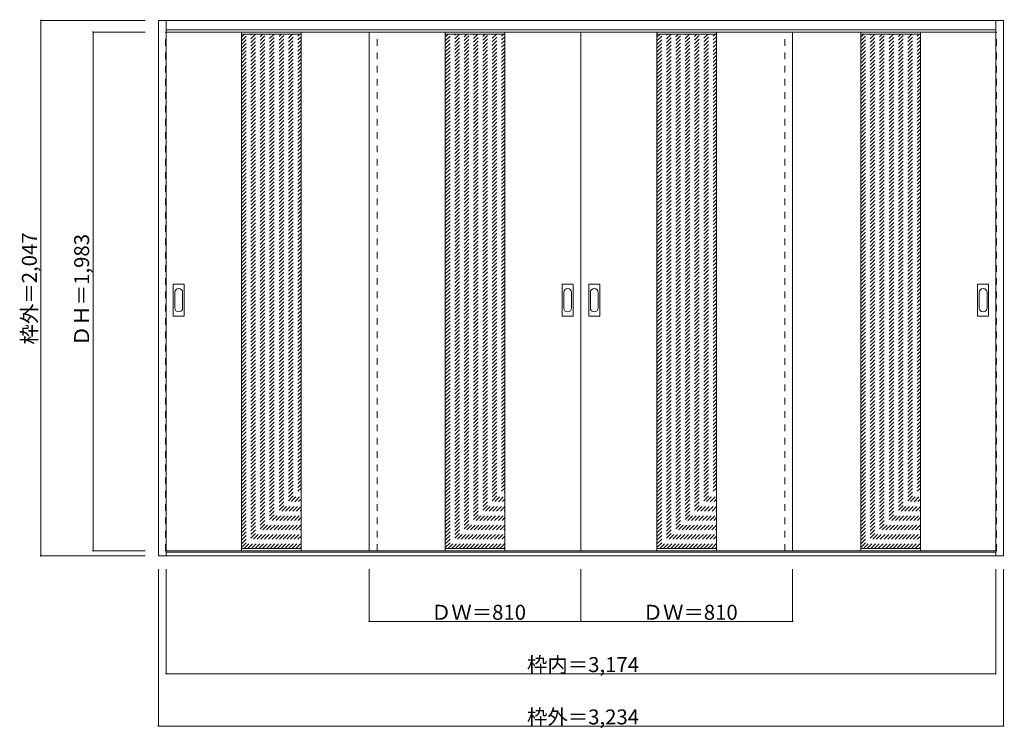
# Model space of a CAD drawing. Units: millimetres. Extents: x -2117 to 1651, y -1627 to 1082.
import ezdxf

# ---------------------------------------------------------------- set-up
doc = ezdxf.new("R2010")
doc.units = ezdxf.units.MM
doc.header["$LTSCALE"] = 30
doc.linetypes.add('JWW_DASHED1', pattern=[1.693333, 0.846667, -0.846667])
doc.layers.add('0-0', color=7, linetype='Continuous')
doc.layers.add('寸法', color=7, linetype='Continuous')

msp = doc.modelspace()

# ---------------------------------------------------------------- linework, layer by layer
at = {"layer": '0-0', "color": 92, "linetype": 'Continuous', "lineweight": 13}
for p, q in [((-1586.1, -968.4), (-1586.1, 1078.6)), ((-1586.1, 1078.6), (1647.9, 1078.6)), ((-1556.1, -968.4), (-1556.1, 1078.6)), ((1617.9, -968.4), (1617.9, 1078.6)), ((1647.9, -968.4), (1647.9, 1078.6)), ((-1556.1, 1042.6), (1617.9, 1042.6)), ((-1556.1, 1034.6), (30.9, 1034.6)), ((-1268.1, 1034.6), (-1268.1, -948.4)), ((-1040.1, 1034.6), (-1040.1, -948.4)), ((-779.1, -948.4), (-779.1, 1034.6)), ((-488.1, 1034.6), (-488.1, -948.4)), ((-260.1, 1034.6), (-260.1, -948.4)), ((1617.9, 1034.6), (30.9, 1034.6)), ((30.9, -948.4), (30.9, 1034.6)), ((321.9, 1034.6), (321.9, -948.4)), ((549.9, 1034.6), (549.9, -948.4)), ((840.9, -948.4), (840.9, 1034.6)), ((1101.9, 1034.6), (1101.9, -948.4)), ((1329.9, 1034.6), (1329.9, -948.4)), ((-1529.1, -50.4), (-1529.1, 68.6)), ((-1488.6, 70.1), (-1527.6, 70.1)), ((-1487.1, -50.4), (-1487.1, 68.6)), ((-41.1, -50.4), (-41.1, 68.6)), ((-0.6, 70.1), (-39.6, 70.1)), ((0.9, -50.4), (0.9, 68.6)), ((60.9, -50.4), (60.9, 68.6)), ((101.4, 70.1), (62.4, 70.1)), ((102.9, -50.4), (102.9, 68.6)), ((1548.9, -50.4), (1548.9, 68.6)), ((1589.4, 70.1), (1550.4, 70.1)), ((1590.9, -50.4), (1590.9, 68.6)), ((-1527.6, -51.9), (-1488.6, -51.9)), ((-39.6, -51.9), (-0.6, -51.9)), ((62.4, -51.9), (101.4, -51.9)), ((1550.4, -51.9), (1589.4, -51.9)), ((1647.9, -968.4), (-1586.1, -968.4)), ((-1556.1, -948.4), (30.9, -948.4)), ((1617.9, -953.4), (-1556.1, -953.4)), ((1617.9, -948.4), (30.9, -948.4))]:
    msp.add_line(p, q, dxfattribs=at)
at = {"layer": '0-0', "color": 120, "linetype": 'JWW_DASHED1', "lineweight": 5}
for p, q in [((-1559.1, 1034.6), (-1556.1, 1034.6)), ((-1559.1, -948.4), (-1559.1, 1034.6)), ((-1268.1, 1015), (-1256.6, 1026.6)), ((-1268.1, 1000.9), (-1242.4, 1026.6)), ((-1268.1, 986.7), (-1228.3, 1026.6)), ((-1268.1, 972.6), (-1214.1, 1026.6)), ((-1268.1, 958.4), (-1200, 1026.6)), ((-1268.1, 944.3), (-1185.8, 1026.6)), ((-1268.1, 930.2), (-1171.7, 1026.6)), ((-1268.1, 916), (-1157.6, 1026.6)), ((-1268.1, 901.9), (-1143.4, 1026.6)), ((-1268.1, 887.7), (-1129.3, 1026.6)), ((-1268.1, 873.6), (-1115.1, 1026.6)), ((-1268.1, 859.5), (-1101, 1026.6)), ((-1268.1, 845.3), (-1086.8, 1026.6)), ((-1268.1, 831.2), (-1072.7, 1026.6)), ((-1268.1, 817), (-1058.6, 1026.6)), ((-1268.1, 802.9), (-1044.4, 1026.6)), ((-749.1, -948.4), (-749.1, 1034.6)), ((-488.1, 1015), (-476.6, 1026.6)), ((-488.1, 1000.9), (-462.4, 1026.6)), ((-488.1, 986.7), (-448.3, 1026.6)), ((-488.1, 972.6), (-434.1, 1026.6)), ((-488.1, 958.4), (-420, 1026.6)), ((-488.1, 944.3), (-405.8, 1026.6)), ((-488.1, 930.2), (-391.7, 1026.6)), ((-488.1, 916), (-377.6, 1026.6)), ((-488.1, 901.9), (-363.4, 1026.6)), ((-488.1, 887.7), (-349.3, 1026.6)), ((-488.1, 873.6), (-335.1, 1026.6)), ((-488.1, 859.5), (-321, 1026.6)), ((-488.1, 845.3), (-306.8, 1026.6)), ((-488.1, 831.2), (-292.7, 1026.6)), ((-488.1, 817), (-278.6, 1026.6)), ((-488.1, 802.9), (-264.4, 1026.6)), ((321.9, 1015), (333.4, 1026.6)), ((321.9, 1000.9), (347.6, 1026.6)), ((321.9, 986.7), (361.7, 1026.6)), ((321.9, 972.6), (375.9, 1026.6)), ((321.9, 958.4), (390, 1026.6)), ((321.9, 944.3), (404.2, 1026.6)), ((321.9, 930.2), (418.3, 1026.6)), ((321.9, 916), (432.4, 1026.6)), ((321.9, 901.9), (446.6, 1026.6)), ((321.9, 887.7), (460.7, 1026.6)), ((321.9, 873.6), (474.9, 1026.6)), ((321.9, 859.5), (489, 1026.6)), ((321.9, 845.3), (503.2, 1026.6)), ((321.9, 831.2), (517.3, 1026.6)), ((321.9, 817), (531.4, 1026.6)), ((321.9, 802.9), (545.6, 1026.6)), ((810.9, -948.4), (810.9, 1034.6)), ((1101.9, 1015), (1113.4, 1026.6)), ((1101.9, 1000.9), (1127.6, 1026.6)), ((1101.9, 986.7), (1141.7, 1026.6)), ((1101.9, 972.6), (1155.9, 1026.6)), ((1101.9, 958.4), (1170, 1026.6)), ((1101.9, 944.3), (1184.2, 1026.6)), ((1101.9, 930.2), (1198.3, 1026.6)), ((1101.9, 916), (1212.4, 1026.6)), ((1101.9, 901.9), (1226.6, 1026.6)), ((1101.9, 887.7), (1240.7, 1026.6)), ((1101.9, 873.6), (1254.9, 1026.6)), ((1101.9, 859.5), (1269, 1026.6)), ((1101.9, 845.3), (1283.2, 1026.6)), ((1101.9, 831.2), (1297.3, 1026.6)), ((1101.9, 817), (1311.4, 1026.6)), ((1101.9, 802.9), (1325.6, 1026.6)), ((1620.9, 1034.6), (1617.9, 1034.6)), ((1620.9, -948.4), (1620.9, 1034.6)), ((-1268.1, 788.7), (-1040.1, 1016.7)), ((-1268.1, 774.6), (-1040.1, 1002.6)), ((-1268.1, 760.5), (-1040.1, 988.5)), ((-488.1, 788.7), (-260.1, 1016.7)), ((-488.1, 774.6), (-260.1, 1002.6)), ((-488.1, 760.5), (-260.1, 988.5)), ((321.9, 788.7), (549.9, 1016.7)), ((321.9, 774.6), (549.9, 1002.6)), ((321.9, 760.5), (549.9, 988.5)), ((1101.9, 788.7), (1329.9, 1016.7)), ((1101.9, 774.6), (1329.9, 1002.6)), ((1101.9, 760.5), (1329.9, 988.5)), ((-1268.1, 746.3), (-1040.1, 974.3)), ((-1268.1, 732.2), (-1040.1, 960.2)), ((-1268.1, 718), (-1040.1, 946)), ((-488.1, 746.3), (-260.1, 974.3)), ((-488.1, 732.2), (-260.1, 960.2)), ((-488.1, 718), (-260.1, 946)), ((321.9, 746.3), (549.9, 974.3)), ((321.9, 732.2), (549.9, 960.2)), ((321.9, 718), (549.9, 946)), ((1101.9, 746.3), (1329.9, 974.3)), ((1101.9, 732.2), (1329.9, 960.2)), ((1101.9, 718), (1329.9, 946)), ((-1268.1, 703.9), (-1040.1, 931.9)), ((-1268.1, 689.7), (-1040.1, 917.7)), ((-488.1, 703.9), (-260.1, 931.9)), ((-488.1, 689.7), (-260.1, 917.7)), ((321.9, 703.9), (549.9, 931.9)), ((321.9, 689.7), (549.9, 917.7)), ((1101.9, 703.9), (1329.9, 931.9)), ((1101.9, 689.7), (1329.9, 917.7)), ((-1268.1, 675.6), (-1040.1, 903.6)), ((-1268.1, 661.5), (-1040.1, 889.5)), ((-1268.1, 647.3), (-1040.1, 875.3)), ((-488.1, 675.6), (-260.1, 903.6)), ((-488.1, 661.5), (-260.1, 889.5)), ((-488.1, 647.3), (-260.1, 875.3)), ((321.9, 675.6), (549.9, 903.6)), ((321.9, 661.5), (549.9, 889.5)), ((321.9, 647.3), (549.9, 875.3)), ((1101.9, 675.6), (1329.9, 903.6)), ((1101.9, 661.5), (1329.9, 889.5)), ((1101.9, 647.3), (1329.9, 875.3)), ((-1268.1, 633.2), (-1040.1, 861.2)), ((-1268.1, 619), (-1040.1, 847)), ((-1268.1, 604.9), (-1040.1, 832.9)), ((-488.1, 633.2), (-260.1, 861.2)), ((-488.1, 619), (-260.1, 847)), ((-488.1, 604.9), (-260.1, 832.9)), ((321.9, 633.2), (549.9, 861.2)), ((321.9, 619), (549.9, 847)), ((321.9, 604.9), (549.9, 832.9)), ((1101.9, 633.2), (1329.9, 861.2)), ((1101.9, 619), (1329.9, 847)), ((1101.9, 604.9), (1329.9, 832.9)), ((-1268.1, 590.8), (-1040.1, 818.8)), ((-1268.1, 576.6), (-1040.1, 804.6)), ((-488.1, 590.8), (-260.1, 818.8)), ((-488.1, 576.6), (-260.1, 804.6)), ((321.9, 590.8), (549.9, 818.8)), ((321.9, 576.6), (549.9, 804.6)), ((1101.9, 590.8), (1329.9, 818.8)), ((1101.9, 576.6), (1329.9, 804.6)), ((-1268.1, 562.5), (-1040.1, 790.5)), ((-1268.1, 548.3), (-1040.1, 776.3)), ((-1268.1, 534.2), (-1040.1, 762.2)), ((-488.1, 562.5), (-260.1, 790.5)), ((-488.1, 548.3), (-260.1, 776.3)), ((-488.1, 534.2), (-260.1, 762.2)), ((321.9, 562.5), (549.9, 790.5)), ((321.9, 548.3), (549.9, 776.3)), ((321.9, 534.2), (549.9, 762.2)), ((1101.9, 562.5), (1329.9, 790.5)), ((1101.9, 548.3), (1329.9, 776.3)), ((1101.9, 534.2), (1329.9, 762.2)), ((-1268.1, 520), (-1040.1, 748)), ((-1268.1, 505.9), (-1040.1, 733.9)), ((-1268.1, 491.8), (-1040.1, 719.8)), ((-488.1, 520), (-260.1, 748)), ((-488.1, 505.9), (-260.1, 733.9)), ((-488.1, 491.8), (-260.1, 719.8)), ((321.9, 520), (549.9, 748)), ((321.9, 505.9), (549.9, 733.9)), ((321.9, 491.8), (549.9, 719.8)), ((1101.9, 520), (1329.9, 748)), ((1101.9, 505.9), (1329.9, 733.9)), ((1101.9, 491.8), (1329.9, 719.8)), ((-1268.1, 477.6), (-1040.1, 705.6)), ((-1268.1, 463.5), (-1040.1, 691.5)), ((-488.1, 477.6), (-260.1, 705.6)), ((-488.1, 463.5), (-260.1, 691.5)), ((321.9, 477.6), (549.9, 705.6)), ((321.9, 463.5), (549.9, 691.5)), ((1101.9, 477.6), (1329.9, 705.6)), ((1101.9, 463.5), (1329.9, 691.5)), ((-1268.1, 449.3), (-1040.1, 677.3)), ((-1268.1, 435.2), (-1040.1, 663.2)), ((-1268.1, 421), (-1040.1, 649)), ((-488.1, 449.3), (-260.1, 677.3)), ((-488.1, 435.2), (-260.1, 663.2)), ((-488.1, 421), (-260.1, 649)), ((321.9, 449.3), (549.9, 677.3)), ((321.9, 435.2), (549.9, 663.2)), ((321.9, 421), (549.9, 649)), ((1101.9, 449.3), (1329.9, 677.3)), ((1101.9, 435.2), (1329.9, 663.2)), ((1101.9, 421), (1329.9, 649)), ((-1268.1, 406.9), (-1040.1, 634.9)), ((-1268.1, 392.8), (-1040.1, 620.8)), ((-1268.1, 378.6), (-1040.1, 606.6)), ((-488.1, 406.9), (-260.1, 634.9)), ((-488.1, 392.8), (-260.1, 620.8)), ((-488.1, 378.6), (-260.1, 606.6)), ((321.9, 406.9), (549.9, 634.9)), ((321.9, 392.8), (549.9, 620.8)), ((321.9, 378.6), (549.9, 606.6)), ((1101.9, 406.9), (1329.9, 634.9)), ((1101.9, 392.8), (1329.9, 620.8)), ((1101.9, 378.6), (1329.9, 606.6)), ((-1268.1, 364.5), (-1040.1, 592.5)), ((-1268.1, 350.3), (-1040.1, 578.3)), ((-488.1, 364.5), (-260.1, 592.5)), ((-488.1, 350.3), (-260.1, 578.3)), ((321.9, 364.5), (549.9, 592.5)), ((321.9, 350.3), (549.9, 578.3)), ((1101.9, 364.5), (1329.9, 592.5)), ((1101.9, 350.3), (1329.9, 578.3)), ((-1268.1, 336.2), (-1040.1, 564.2)), ((-1268.1, 322.1), (-1040.1, 550.1)), ((-1268.1, 307.9), (-1040.1, 535.9)), ((-488.1, 336.2), (-260.1, 564.2)), ((-488.1, 322.1), (-260.1, 550.1)), ((-488.1, 307.9), (-260.1, 535.9)), ((321.9, 336.2), (549.9, 564.2)), ((321.9, 322.1), (549.9, 550.1)), ((321.9, 307.9), (549.9, 535.9)), ((1101.9, 336.2), (1329.9, 564.2)), ((1101.9, 322.1), (1329.9, 550.1)), ((1101.9, 307.9), (1329.9, 535.9)), ((-1268.1, 293.8), (-1040.1, 521.8)), ((-1268.1, 279.6), (-1040.1, 507.6)), ((-1268.1, 265.5), (-1040.1, 493.5)), ((-488.1, 293.8), (-260.1, 521.8)), ((-488.1, 279.6), (-260.1, 507.6)), ((-488.1, 265.5), (-260.1, 493.5)), ((321.9, 293.8), (549.9, 521.8)), ((321.9, 279.6), (549.9, 507.6)), ((321.9, 265.5), (549.9, 493.5)), ((1101.9, 293.8), (1329.9, 521.8)), ((1101.9, 279.6), (1329.9, 507.6)), ((1101.9, 265.5), (1329.9, 493.5)), ((-1268.1, 251.3), (-1040.1, 479.3)), ((-1268.1, 237.2), (-1040.1, 465.2)), ((-488.1, 251.3), (-260.1, 479.3)), ((-488.1, 237.2), (-260.1, 465.2)), ((321.9, 251.3), (549.9, 479.3)), ((321.9, 237.2), (549.9, 465.2)), ((1101.9, 251.3), (1329.9, 479.3)), ((1101.9, 237.2), (1329.9, 465.2)), ((-1268.1, 223.1), (-1040.1, 451.1)), ((-1268.1, 208.9), (-1040.1, 436.9)), ((-1268.1, 194.8), (-1040.1, 422.8)), ((-488.1, 223.1), (-260.1, 451.1)), ((-488.1, 208.9), (-260.1, 436.9)), ((-488.1, 194.8), (-260.1, 422.8)), ((321.9, 223.1), (549.9, 451.1)), ((321.9, 208.9), (549.9, 436.9)), ((321.9, 194.8), (549.9, 422.8)), ((1101.9, 223.1), (1329.9, 451.1)), ((1101.9, 208.9), (1329.9, 436.9)), ((1101.9, 194.8), (1329.9, 422.8)), ((-1268.1, 180.6), (-1040.1, 408.6)), ((-1268.1, 166.5), (-1040.1, 394.5)), ((-1268.1, 152.3), (-1040.1, 380.3)), ((-488.1, 180.6), (-260.1, 408.6)), ((-488.1, 166.5), (-260.1, 394.5)), ((-488.1, 152.3), (-260.1, 380.3)), ((321.9, 180.6), (549.9, 408.6)), ((321.9, 166.5), (549.9, 394.5)), ((321.9, 152.3), (549.9, 380.3)), ((1101.9, 180.6), (1329.9, 408.6)), ((1101.9, 166.5), (1329.9, 394.5)), ((1101.9, 152.3), (1329.9, 380.3)), ((-1268.1, 138.2), (-1040.1, 366.2)), ((-1268.1, 124.1), (-1040.1, 352.1)), ((-488.1, 138.2), (-260.1, 366.2)), ((-488.1, 124.1), (-260.1, 352.1)), ((321.9, 138.2), (549.9, 366.2)), ((321.9, 124.1), (549.9, 352.1)), ((1101.9, 138.2), (1329.9, 366.2)), ((1101.9, 124.1), (1329.9, 352.1)), ((-1268.1, 109.9), (-1040.1, 337.9)), ((-1268.1, 95.8), (-1040.1, 323.8)), ((-1268.1, 81.6), (-1040.1, 309.6)), ((-488.1, 109.9), (-260.1, 337.9)), ((-488.1, 95.8), (-260.1, 323.8)), ((-488.1, 81.6), (-260.1, 309.6)), ((321.9, 109.9), (549.9, 337.9)), ((321.9, 95.8), (549.9, 323.8)), ((321.9, 81.6), (549.9, 309.6)), ((1101.9, 109.9), (1329.9, 337.9)), ((1101.9, 95.8), (1329.9, 323.8)), ((1101.9, 81.6), (1329.9, 309.6)), ((-1268.1, 67.5), (-1040.1, 295.5)), ((-1268.1, 53.4), (-1040.1, 281.4)), ((-1268.1, 39.2), (-1040.1, 267.2)), ((-488.1, 67.5), (-260.1, 295.5)), ((-488.1, 53.4), (-260.1, 281.4)), ((-488.1, 39.2), (-260.1, 267.2)), ((321.9, 67.5), (549.9, 295.5)), ((321.9, 53.4), (549.9, 281.4)), ((321.9, 39.2), (549.9, 267.2)), ((1101.9, 67.5), (1329.9, 295.5)), ((1101.9, 53.4), (1329.9, 281.4)), ((1101.9, 39.2), (1329.9, 267.2)), ((-1268.1, 25.1), (-1040.1, 253.1)), ((-1268.1, 10.9), (-1040.1, 238.9)), ((-488.1, 25.1), (-260.1, 253.1)), ((-488.1, 10.9), (-260.1, 238.9)), ((321.9, 25.1), (549.9, 253.1)), ((321.9, 10.9), (549.9, 238.9)), ((1101.9, 25.1), (1329.9, 253.1)), ((1101.9, 10.9), (1329.9, 238.9)), ((-1268.1, -3.2), (-1040.1, 224.8)), ((-1268.1, -17.4), (-1040.1, 210.6)), ((-1268.1, -31.5), (-1040.1, 196.5)), ((-488.1, -3.2), (-260.1, 224.8)), ((-488.1, -17.4), (-260.1, 210.6)), ((-488.1, -31.5), (-260.1, 196.5)), ((321.9, -3.2), (549.9, 224.8)), ((321.9, -17.4), (549.9, 210.6)), ((321.9, -31.5), (549.9, 196.5)), ((1101.9, -3.2), (1329.9, 224.8)), ((1101.9, -17.4), (1329.9, 210.6)), ((1101.9, -31.5), (1329.9, 196.5)), ((-1268.1, -45.6), (-1040.1, 182.4)), ((-1268.1, -59.8), (-1040.1, 168.2)), ((-1268.1, -73.9), (-1040.1, 154.1)), ((-488.1, -45.6), (-260.1, 182.4)), ((-488.1, -59.8), (-260.1, 168.2)), ((-488.1, -73.9), (-260.1, 154.1)), ((321.9, -45.6), (549.9, 182.4)), ((321.9, -59.8), (549.9, 168.2)), ((321.9, -73.9), (549.9, 154.1)), ((1101.9, -45.6), (1329.9, 182.4)), ((1101.9, -59.8), (1329.9, 168.2)), ((1101.9, -73.9), (1329.9, 154.1)), ((-1268.1, -88.1), (-1040.1, 139.9)), ((-1268.1, -102.2), (-1040.1, 125.8)), ((-488.1, -88.1), (-260.1, 139.9)), ((-488.1, -102.2), (-260.1, 125.8)), ((321.9, -88.1), (549.9, 139.9)), ((321.9, -102.2), (549.9, 125.8)), ((1101.9, -88.1), (1329.9, 139.9)), ((1101.9, -102.2), (1329.9, 125.8)), ((-1268.1, -116.4), (-1040.1, 111.6)), ((-1268.1, -130.5), (-1040.1, 97.5)), ((-1268.1, -144.6), (-1040.1, 83.4)), ((-488.1, -116.4), (-260.1, 111.6)), ((-488.1, -130.5), (-260.1, 97.5)), ((-488.1, -144.6), (-260.1, 83.4)), ((321.9, -116.4), (549.9, 111.6)), ((321.9, -130.5), (549.9, 97.5)), ((321.9, -144.6), (549.9, 83.4)), ((1101.9, -116.4), (1329.9, 111.6)), ((1101.9, -130.5), (1329.9, 97.5)), ((1101.9, -144.6), (1329.9, 83.4)), ((-1268.1, -158.8), (-1040.1, 69.2)), ((-1268.1, -172.9), (-1040.1, 55.1)), ((-1268.1, -187.1), (-1040.1, 40.9)), ((-488.1, -158.8), (-260.1, 69.2)), ((-488.1, -172.9), (-260.1, 55.1)), ((-488.1, -187.1), (-260.1, 40.9)), ((321.9, -158.8), (549.9, 69.2)), ((321.9, -172.9), (549.9, 55.1)), ((321.9, -187.1), (549.9, 40.9)), ((1101.9, -158.8), (1329.9, 69.2)), ((1101.9, -172.9), (1329.9, 55.1)), ((1101.9, -187.1), (1329.9, 40.9)), ((-1268.1, -201.2), (-1040.1, 26.8)), ((-1268.1, -215.3), (-1040.1, 12.7)), ((-488.1, -201.2), (-260.1, 26.8)), ((-488.1, -215.3), (-260.1, 12.7)), ((321.9, -201.2), (549.9, 26.8)), ((321.9, -215.3), (549.9, 12.7)), ((1101.9, -201.2), (1329.9, 26.8)), ((1101.9, -215.3), (1329.9, 12.7)), ((-1268.1, -229.5), (-1040.1, -1.5)), ((-1268.1, -243.6), (-1040.1, -15.6)), ((-1268.1, -257.8), (-1040.1, -29.8)), ((-488.1, -229.5), (-260.1, -1.5)), ((-488.1, -243.6), (-260.1, -15.6)), ((-488.1, -257.8), (-260.1, -29.8)), ((321.9, -229.5), (549.9, -1.5)), ((321.9, -243.6), (549.9, -15.6)), ((321.9, -257.8), (549.9, -29.8)), ((1101.9, -229.5), (1329.9, -1.5)), ((1101.9, -243.6), (1329.9, -15.6)), ((1101.9, -257.8), (1329.9, -29.8)), ((-1268.1, -271.9), (-1040.1, -43.9)), ((-1268.1, -286.1), (-1040.1, -58.1)), ((-1268.1, -300.2), (-1040.1, -72.2)), ((-488.1, -271.9), (-260.1, -43.9)), ((-488.1, -286.1), (-260.1, -58.1)), ((-488.1, -300.2), (-260.1, -72.2)), ((321.9, -271.9), (549.9, -43.9)), ((321.9, -286.1), (549.9, -58.1)), ((321.9, -300.2), (549.9, -72.2)), ((1101.9, -271.9), (1329.9, -43.9)), ((1101.9, -286.1), (1329.9, -58.1)), ((1101.9, -300.2), (1329.9, -72.2)), ((-1268.1, -314.3), (-1040.1, -86.3)), ((-1268.1, -328.5), (-1040.1, -100.5)), ((-488.1, -314.3), (-260.1, -86.3)), ((-488.1, -328.5), (-260.1, -100.5)), ((321.9, -314.3), (549.9, -86.3)), ((321.9, -328.5), (549.9, -100.5)), ((1101.9, -314.3), (1329.9, -86.3)), ((1101.9, -328.5), (1329.9, -100.5)), ((-1268.1, -342.6), (-1040.1, -114.6)), ((-1268.1, -356.8), (-1040.1, -128.8)), ((-1268.1, -370.9), (-1040.1, -142.9)), ((-488.1, -342.6), (-260.1, -114.6)), ((-488.1, -356.8), (-260.1, -128.8)), ((-488.1, -370.9), (-260.1, -142.9)), ((321.9, -342.6), (549.9, -114.6)), ((321.9, -356.8), (549.9, -128.8)), ((321.9, -370.9), (549.9, -142.9)), ((1101.9, -342.6), (1329.9, -114.6)), ((1101.9, -356.8), (1329.9, -128.8)), ((1101.9, -370.9), (1329.9, -142.9)), ((-1268.1, -385.1), (-1040.1, -157.1)), ((-1268.1, -399.2), (-1040.1, -171.2)), ((-1268.1, -413.3), (-1040.1, -185.3)), ((-488.1, -385.1), (-260.1, -157.1)), ((-488.1, -399.2), (-260.1, -171.2)), ((-488.1, -413.3), (-260.1, -185.3)), ((321.9, -385.1), (549.9, -157.1)), ((321.9, -399.2), (549.9, -171.2)), ((321.9, -413.3), (549.9, -185.3)), ((1101.9, -385.1), (1329.9, -157.1)), ((1101.9, -399.2), (1329.9, -171.2)), ((1101.9, -413.3), (1329.9, -185.3)), ((-1268.1, -427.5), (-1040.1, -199.5)), ((-1268.1, -441.6), (-1040.1, -213.6)), ((-488.1, -427.5), (-260.1, -199.5)), ((-488.1, -441.6), (-260.1, -213.6)), ((321.9, -427.5), (549.9, -199.5)), ((321.9, -441.6), (549.9, -213.6)), ((1101.9, -427.5), (1329.9, -199.5)), ((1101.9, -441.6), (1329.9, -213.6)), ((-1268.1, -455.8), (-1040.1, -227.8)), ((-1268.1, -469.9), (-1040.1, -241.9)), ((-1268.1, -484), (-1040.1, -256)), ((-488.1, -455.8), (-260.1, -227.8)), ((-488.1, -469.9), (-260.1, -241.9)), ((-488.1, -484), (-260.1, -256)), ((321.9, -455.8), (549.9, -227.8)), ((321.9, -469.9), (549.9, -241.9)), ((321.9, -484), (549.9, -256)), ((1101.9, -455.8), (1329.9, -227.8)), ((1101.9, -469.9), (1329.9, -241.9)), ((1101.9, -484), (1329.9, -256)), ((-1268.1, -498.2), (-1040.1, -270.2)), ((-1268.1, -512.3), (-1040.1, -284.3)), ((-1268.1, -526.5), (-1040.1, -298.5)), ((-488.1, -498.2), (-260.1, -270.2)), ((-488.1, -512.3), (-260.1, -284.3)), ((-488.1, -526.5), (-260.1, -298.5)), ((321.9, -498.2), (549.9, -270.2)), ((321.9, -512.3), (549.9, -284.3)), ((321.9, -526.5), (549.9, -298.5)), ((1101.9, -498.2), (1329.9, -270.2)), ((1101.9, -512.3), (1329.9, -284.3)), ((1101.9, -526.5), (1329.9, -298.5)), ((-1268.1, -540.6), (-1040.1, -312.6)), ((-1268.1, -554.8), (-1040.1, -326.8)), ((-488.1, -540.6), (-260.1, -312.6)), ((-488.1, -554.8), (-260.1, -326.8)), ((321.9, -540.6), (549.9, -312.6)), ((321.9, -554.8), (549.9, -326.8)), ((1101.9, -540.6), (1329.9, -312.6)), ((1101.9, -554.8), (1329.9, -326.8)), ((-1268.1, -568.9), (-1040.1, -340.9)), ((-1268.1, -583), (-1040.1, -355)), ((-1268.1, -597.2), (-1040.1, -369.2)), ((-488.1, -568.9), (-260.1, -340.9)), ((-488.1, -583), (-260.1, -355)), ((-488.1, -597.2), (-260.1, -369.2)), ((321.9, -568.9), (549.9, -340.9)), ((321.9, -583), (549.9, -355)), ((321.9, -597.2), (549.9, -369.2)), ((1101.9, -568.9), (1329.9, -340.9)), ((1101.9, -583), (1329.9, -355)), ((1101.9, -597.2), (1329.9, -369.2)), ((-1268.1, -611.3), (-1040.1, -383.3)), ((-1268.1, -625.5), (-1040.1, -397.5)), ((-1268.1, -639.6), (-1040.1, -411.6)), ((-488.1, -611.3), (-260.1, -383.3)), ((-488.1, -625.5), (-260.1, -397.5)), ((-488.1, -639.6), (-260.1, -411.6)), ((321.9, -611.3), (549.9, -383.3)), ((321.9, -625.5), (549.9, -397.5)), ((321.9, -639.6), (549.9, -411.6)), ((1101.9, -611.3), (1329.9, -383.3)), ((1101.9, -625.5), (1329.9, -397.5)), ((1101.9, -639.6), (1329.9, -411.6)), ((-1268.1, -653.8), (-1040.1, -425.8)), ((-1268.1, -667.9), (-1040.1, -439.9)), ((-488.1, -653.8), (-260.1, -425.8)), ((-488.1, -667.9), (-260.1, -439.9)), ((321.9, -653.8), (549.9, -425.8)), ((321.9, -667.9), (549.9, -439.9)), ((1101.9, -653.8), (1329.9, -425.8)), ((1101.9, -667.9), (1329.9, -439.9)), ((-1268.1, -682), (-1040.1, -454)), ((-1268.1, -696.2), (-1040.1, -468.2)), ((-1268.1, -710.3), (-1040.1, -482.3)), ((-488.1, -682), (-260.1, -454)), ((-488.1, -696.2), (-260.1, -468.2)), ((-488.1, -710.3), (-260.1, -482.3)), ((321.9, -682), (549.9, -454)), ((321.9, -696.2), (549.9, -468.2)), ((321.9, -710.3), (549.9, -482.3)), ((1101.9, -682), (1329.9, -454)), ((1101.9, -696.2), (1329.9, -468.2)), ((1101.9, -710.3), (1329.9, -482.3)), ((-1268.1, -724.5), (-1040.1, -496.5)), ((-1268.1, -738.6), (-1040.1, -510.6)), ((-1268.1, -752.8), (-1040.1, -524.8)), ((-488.1, -724.5), (-260.1, -496.5)), ((-488.1, -738.6), (-260.1, -510.6)), ((-488.1, -752.8), (-260.1, -524.8)), ((321.9, -724.5), (549.9, -496.5)), ((321.9, -738.6), (549.9, -510.6)), ((321.9, -752.8), (549.9, -524.8)), ((1101.9, -724.5), (1329.9, -496.5)), ((1101.9, -738.6), (1329.9, -510.6)), ((1101.9, -752.8), (1329.9, -524.8)), ((-1268.1, -766.9), (-1040.1, -538.9)), ((-1268.1, -781), (-1040.1, -553)), ((-488.1, -766.9), (-260.1, -538.9)), ((-488.1, -781), (-260.1, -553)), ((321.9, -766.9), (549.9, -538.9)), ((321.9, -781), (549.9, -553)), ((1101.9, -766.9), (1329.9, -538.9)), ((1101.9, -781), (1329.9, -553)), ((-1268.1, -795.2), (-1040.1, -567.2)), ((-1268.1, -809.3), (-1040.1, -581.3)), ((-1268.1, -823.5), (-1040.1, -595.5)), ((-488.1, -795.2), (-260.1, -567.2)), ((-488.1, -809.3), (-260.1, -581.3)), ((-488.1, -823.5), (-260.1, -595.5)), ((321.9, -795.2), (549.9, -567.2)), ((321.9, -809.3), (549.9, -581.3)), ((321.9, -823.5), (549.9, -595.5)), ((1101.9, -795.2), (1329.9, -567.2)), ((1101.9, -809.3), (1329.9, -581.3)), ((1101.9, -823.5), (1329.9, -595.5)), ((-1268.1, -837.6), (-1040.1, -609.6)), ((-1268.1, -851.7), (-1040.1, -623.7)), ((-1268.1, -865.9), (-1040.1, -637.9)), ((-488.1, -837.6), (-260.1, -609.6)), ((-488.1, -851.7), (-260.1, -623.7)), ((-488.1, -865.9), (-260.1, -637.9)), ((321.9, -837.6), (549.9, -609.6)), ((321.9, -851.7), (549.9, -623.7)), ((321.9, -865.9), (549.9, -637.9)), ((1101.9, -837.6), (1329.9, -609.6)), ((1101.9, -851.7), (1329.9, -623.7)), ((1101.9, -865.9), (1329.9, -637.9)), ((-1268.1, -880), (-1040.1, -652)), ((-1268.1, -894.2), (-1040.1, -666.2)), ((-488.1, -880), (-260.1, -652)), ((-488.1, -894.2), (-260.1, -666.2)), ((321.9, -880), (549.9, -652)), ((321.9, -894.2), (549.9, -666.2)), ((1101.9, -880), (1329.9, -652)), ((1101.9, -894.2), (1329.9, -666.2)), ((-1268.1, -908.3), (-1040.1, -680.3)), ((-1268.1, -922.5), (-1040.1, -694.5)), ((-1268.1, -936.6), (-1040.1, -708.6)), ((-488.1, -908.3), (-260.1, -680.3)), ((-488.1, -922.5), (-260.1, -694.5)), ((-488.1, -936.6), (-260.1, -708.6)), ((321.9, -908.3), (549.9, -680.3)), ((321.9, -922.5), (549.9, -694.5)), ((321.9, -936.6), (549.9, -708.6)), ((1101.9, -908.3), (1329.9, -680.3)), ((1101.9, -922.5), (1329.9, -694.5)), ((1101.9, -936.6), (1329.9, -708.6)), ((-1257.8, -940.4), (-1040.1, -722.7)), ((-1243.7, -940.4), (-1040.1, -736.9)), ((-1229.5, -940.4), (-1040.1, -751)), ((-477.8, -940.4), (-260.1, -722.7)), ((-463.7, -940.4), (-260.1, -736.9)), ((-449.5, -940.4), (-260.1, -751)), ((332.2, -940.4), (549.9, -722.7)), ((346.3, -940.4), (549.9, -736.9)), ((360.5, -940.4), (549.9, -751)), ((1112.2, -940.4), (1329.9, -722.7)), ((1126.3, -940.4), (1329.9, -736.9)), ((1140.5, -940.4), (1329.9, -751)), ((-1215.4, -940.4), (-1040.1, -765.2)), ((-1201.2, -940.4), (-1040.1, -779.3)), ((-435.4, -940.4), (-260.1, -765.2)), ((-421.2, -940.4), (-260.1, -779.3)), ((374.6, -940.4), (549.9, -765.2)), ((388.8, -940.4), (549.9, -779.3)), ((1154.6, -940.4), (1329.9, -765.2)), ((1168.8, -940.4), (1329.9, -779.3)), ((-1187.1, -940.4), (-1040.1, -793.5)), ((-1172.9, -940.4), (-1040.1, -807.6)), ((-1158.8, -940.4), (-1040.1, -821.7)), ((-407.1, -940.4), (-260.1, -793.5)), ((-392.9, -940.4), (-260.1, -807.6)), ((-378.8, -940.4), (-260.1, -821.7)), ((402.9, -940.4), (549.9, -793.5)), ((417.1, -940.4), (549.9, -807.6)), ((431.2, -940.4), (549.9, -821.7)), ((1182.9, -940.4), (1329.9, -793.5)), ((1197.1, -940.4), (1329.9, -807.6)), ((1211.2, -940.4), (1329.9, -821.7)), ((-1144.7, -940.4), (-1040.1, -835.9)), ((-1130.5, -940.4), (-1040.1, -850)), ((-1116.4, -940.4), (-1040.1, -864.2)), ((-364.7, -940.4), (-260.1, -835.9)), ((-350.5, -940.4), (-260.1, -850)), ((-336.4, -940.4), (-260.1, -864.2)), ((445.3, -940.4), (549.9, -835.9)), ((459.5, -940.4), (549.9, -850)), ((473.6, -940.4), (549.9, -864.2)), ((1225.3, -940.4), (1329.9, -835.9)), ((1239.5, -940.4), (1329.9, -850)), ((1253.6, -940.4), (1329.9, -864.2)), ((-1102.2, -940.4), (-1040.1, -878.3)), ((-1088.1, -940.4), (-1040.1, -892.4)), ((-322.2, -940.4), (-260.1, -878.3)), ((-308.1, -940.4), (-260.1, -892.4)), ((487.8, -940.4), (549.9, -878.3)), ((501.9, -940.4), (549.9, -892.4)), ((1267.8, -940.4), (1329.9, -878.3)), ((1281.9, -940.4), (1329.9, -892.4)), ((-1073.9, -940.4), (-1040.1, -906.6)), ((-1059.8, -940.4), (-1040.1, -920.7)), ((-1045.7, -940.4), (-1040.1, -934.9)), ((-293.9, -940.4), (-260.1, -906.6)), ((-279.8, -940.4), (-260.1, -920.7)), ((-265.7, -940.4), (-260.1, -934.9)), ((516.1, -940.4), (549.9, -906.6)), ((530.2, -940.4), (549.9, -920.7)), ((544.3, -940.4), (549.9, -934.9)), ((1296.1, -940.4), (1329.9, -906.6)), ((1310.2, -940.4), (1329.9, -920.7)), ((1324.3, -940.4), (1329.9, -934.9)), ((-1556.1, -948.4), (-1559.1, -948.4)), ((1617.9, -948.4), (1620.9, -948.4))]:
    msp.add_line(p, q, dxfattribs=at)
at = {"layer": '0-0', "color": 7, "linetype": 'Continuous', "lineweight": 9}
for p, q in [((-1268.1, 1026.6), (-1040.1, 1026.6)), ((-488.1, 1026.6), (-260.1, 1026.6)), ((321.9, 1026.6), (549.9, 1026.6)), ((1101.9, 1026.6), (1329.9, 1026.6)), ((-1523.1, 38.7), (-1523.1, -20.5)), ((-1493.1, -20.5), (-1493.1, 38.7)), ((-35.1, 38.7), (-35.1, -20.5)), ((-5.1, -20.5), (-5.1, 38.7)), ((66.9, 38.7), (66.9, -20.5)), ((96.9, -20.5), (96.9, 38.7)), ((1554.9, 38.7), (1554.9, -20.5)), ((1584.9, -20.5), (1584.9, 38.7)), ((-1268.1, -940.4), (-1040.1, -940.4)), ((-488.1, -940.4), (-260.1, -940.4)), ((321.9, -940.4), (549.9, -940.4)), ((1101.9, -940.4), (1329.9, -940.4))]:
    msp.add_line(p, q, dxfattribs=at)
at = {"layer": '0-0', "color": 92, "linetype": 'Continuous', "lineweight": 13}
for centre, start, end in [((-1527.6, 68.6), 90, 180), ((-1488.6, 68.6), 0, 90), ((-39.6, 68.6), 90, 180), ((-0.6, 68.6), 0, 90), ((62.4, 68.6), 90, 180), ((101.4, 68.6), 0, 90), ((1550.4, 68.6), 90, 180), ((1589.4, 68.6), 0, 90), ((-1527.6, -50.4), 180, 270), ((-1488.6, -50.4), 270, 0), ((-39.6, -50.4), 180, 270), ((-0.6, -50.4), 270, 0), ((62.4, -50.4), 180, 270), ((101.4, -50.4), 270, 0), ((1550.4, -50.4), 180, 270), ((1589.4, -50.4), 270, 0)]:
    msp.add_arc(centre, 1.5, start, end, dxfattribs=at)
at = {"layer": '0-0', "color": 7, "linetype": 'Continuous', "lineweight": 9}
for centre, start, end in [((-1508.1, 38.7), 0, 180), ((-20.1, 38.7), 0, 180), ((81.9, 38.7), 0, 180), ((1569.9, 38.7), 0, 180), ((-1508.1, -20.5), 180, 0), ((-20.1, -20.5), 180, 0), ((81.9, -20.5), 180, 0), ((1569.9, -20.5), 180, 0)]:
    msp.add_arc(centre, 15, start, end, dxfattribs=at)
at = {"layer": '寸法', "color": 120, "linetype": 'Continuous', "lineweight": 5}
for p, q in [((-2036.1, 1078.6), (-2036.1, -968.4)), ((-2036.1, 1078.6), (-1636.1, 1078.6)), ((-1836.1, 1034.6), (-1836.1, -948.4)), ((-1836.1, 1034.6), (-1636.1, 1034.6)), ((-2036.1, -968.4), (-1636.1, -968.4)), ((-1836.1, -948.4), (-1636.1, -948.4)), ((-1586.1, -1618.4), (-1586.1, -1018.4)), ((-1556.1, -1418.4), (-1556.1, -1018.4)), ((-779.1, -1218.4), (-779.1, -1018.4)), ((30.9, -1218.4), (30.9, -1018.4)), ((840.9, -1218.4), (840.9, -1018.4)), ((1617.9, -1418.4), (1617.9, -1018.4)), ((1647.9, -1618.4), (1647.9, -1018.4)), ((-779.1, -1218.4), (840.9, -1218.4)), ((-1556.1, -1418.4), (1617.9, -1418.4)), ((-1586.1, -1618.4), (1647.9, -1618.4))]:
    msp.add_line(p, q, dxfattribs=at)
at = {"layer": '寸法', "color": 7, "linetype": 'Continuous', "lineweight": 9, "const_width": 3}
for points in [[(-2034.6, 1078.6, 0.414214), (-2036.1, 1080.1, 0.414214), (-2037.6, 1078.6, 0.414214), (-2036.1, 1077.1, 0.414214)], [(-1834.6, 1034.6, 0.414214), (-1836.1, 1036.1, 0.414214), (-1837.6, 1034.6, 0.414214), (-1836.1, 1033.1, 0.414214)], [(-2034.6, -968.4, 0.414214), (-2036.1, -966.9, 0.414214), (-2037.6, -968.4, 0.414214), (-2036.1, -969.9, 0.414214)], [(-1834.6, -948.4, 0.414214), (-1836.1, -946.9, 0.414214), (-1837.6, -948.4, 0.414214), (-1836.1, -949.9, 0.414214)], [(-777.6, -1218.4, 0.414214), (-779.1, -1216.9, 0.414214), (-780.6, -1218.4, 0.414214), (-779.1, -1219.9, 0.414214)], [(32.4, -1218.4, 0.414214), (30.9, -1216.9, 0.414214), (29.4, -1218.4, 0.414214), (30.9, -1219.9, 0.414214)], [(842.4, -1218.4, 0.414214), (840.9, -1216.9, 0.414214), (839.4, -1218.4, 0.414214), (840.9, -1219.9, 0.414214)], [(-1554.6, -1418.4, 0.414214), (-1556.1, -1416.9, 0.414214), (-1557.6, -1418.4, 0.414214), (-1556.1, -1419.9, 0.414214)], [(1619.4, -1418.4, 0.414214), (1617.9, -1416.9, 0.414214), (1616.4, -1418.4, 0.414214), (1617.9, -1419.9, 0.414214)], [(-1584.6, -1618.4, 0.414214), (-1586.1, -1616.9, 0.414214), (-1587.6, -1618.4, 0.414214), (-1586.1, -1619.9, 0.414214)], [(1649.4, -1618.4, 0.414214), (1647.9, -1616.9, 0.414214), (1646.4, -1618.4, 0.414214), (1647.9, -1619.9, 0.414214)]]:
    msp.add_lwpolyline(points, format="xyb", close=True, dxfattribs=at)

# ---------------------------------------------------------------- texts
at = {"layer": '寸法', "color": 7, "linetype": 'Continuous', "lineweight": 70, "char_height": 57.15, "width": 412.5, "attachment_point": 7, "rotation": 90}
for s, insert in [('{\\fＭＳ ゴシック|b0|i0|c128|p49;枠外＝2,047}', (-2051.1, -160.1)), ('{\\fＭＳ ゴシック|b0|i0|c128|p49;ＤＨ＝1,983}', (-1851.1, -166.1))]:
    msp.add_mtext(s, dxfattribs=dict(at, insert=insert))
at = {"layer": '寸法', "color": 7, "linetype": 'Continuous', "lineweight": 211, "char_height": 57.15, "attachment_point": 7}
for s, insert, width in [('{\\fＭＳ ゴシック|b0|i0|c128|p49;ＤＷ＝810}', (-542.9, -1212.3), 337.5), ('{\\fＭＳ ゴシック|b0|i0|c128|p49;ＤＷ＝810}', (267.1, -1212.3), 337.5), ('{\\fＭＳ ゴシック|b0|i0|c128|p49;枠内＝3,174}', (-175.4, -1412.3), 412.5), ('{\\fＭＳ ゴシック|b0|i0|c128|p49;枠外＝3,234}', (-175.4, -1612.3), 412.5)]:
    msp.add_mtext(s, dxfattribs=dict(at, insert=insert, width=width))

doc.saveas('drawing.dxf')
